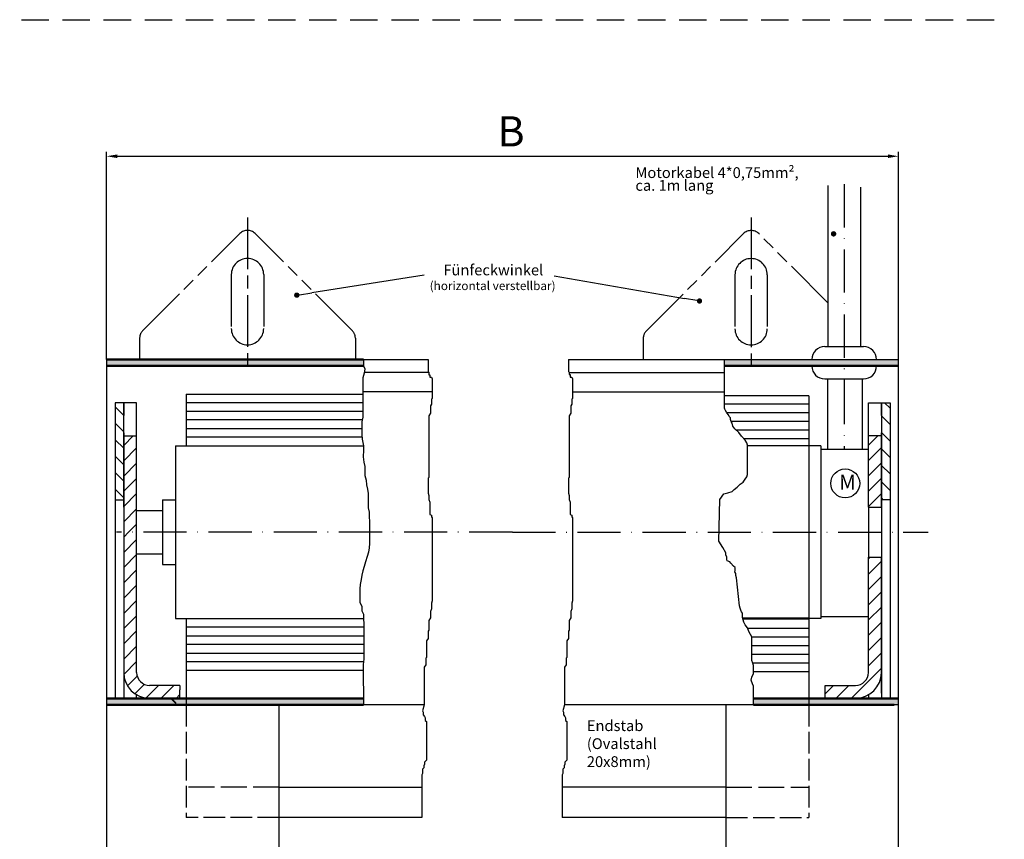
# Model space of a CAD drawing. Units: millimetres. Extents: x 368 to 824, y 663 to 2138.
# Drawn here: x 596 to 824, y 1948 to 2138 of the extents above; entities that cross this region are included whole.
import ezdxf
from ezdxf.enums import TextEntityAlignment as Align

# ---------------------------------------------------------------- set-up
doc = ezdxf.new("R2010")
doc.units = ezdxf.units.MM
for name, pattern in [('AM_ISO02W050', [7.5, 6, -1.5]), ('AM_ISO08W050', [18, 12, -1.5, 3, -1.5]), ('AM_ISO09W050', [22.5, 12, -1.5, 3, -1.5, 3, -1.5]), ('GEN3', [6.25, 5, -1.25]), ('GEN7', [15, 10, -2.5, 0, -2.5]), ('HIDDEN', [9.525, 6.35, -3.175])]:
    doc.linetypes.add(name, pattern=pattern)
for name, color, linetype in [('002715-0', 7, 'Continuous'), ('002715-0N', 7, 'Continuous'), ('002937-0', 7, 'Continuous'), ('002937-5', 3, 'Continuous'), ('011446-0', 7, 'Continuous'), ('01155D-0', 7, 'Continuous'), ('01297D-5', 3, 'Continuous'), ('01297D-6', 2, 'Continuous'), ('02092-0', 7, 'Continuous'), ('02240-0', 7, 'Continuous'), ('02715-0', 7, 'Continuous'), ('02715-3', 6, 'GEN3'), ('02715-4', 3, 'Continuous'), ('02715-7', 4, 'GEN7'), ('02715-8', 1, 'Continuous'), ('0N', 7, 'Continuous'), ('10146-0', 7, 'Continuous'), ('10260-7', 4, 'GEN7'), ('10260-8', 1, 'Continuous')]:
    doc.layers.add(name, color=color, linetype=linetype)
for name, color, linetype, lineweight in [('AM_0', 7, 'Continuous', 50), ('AM_11', 3, 'AM_ISO09W050', 25), ('AM_3', 6, 'AM_ISO02W050', 25), ('AM_4', 3, 'Continuous', 25), ('AM_5', 3, 'Continuous', 25), ('AM_7', 4, 'AM_ISO08W050', 25), ('AM_8', 1, 'Continuous', 25)]:
    doc.layers.add(name, color=color, linetype=linetype, lineweight=lineweight)
doc.styles.get("Standard").update_dxf_attribs({"font": 'isocp.shx'})
doc.dimstyles.new('AM_DIN$0', dxfattribs={"dimtxt": 3.5, "dimasz": 2.5, "dimexe": 1, "dimexo": 0, "dimgap": 1.5, "dimtad": 1, "dimdsep": 46, "dimtxsty": 'Standard', "dimcen": 0, "dimclrd": 256, "dimclre": 256, "dimclrt": 2, "dimadec": 0, "dimazin": 2, "dimtp": 0.1, "dimtm": 0.1, "dimtfac": 0.71, "dimtmove": 0, "dimatfit": 3, "dimfxl": 1, "dimlwd": -1, "dimlwe": -1, "dimarcsym": 0})
pattern_1 = [(45, (611.9676, 1836.4736), (-1.767767, 1.767767), [])]

# ---------------------------------------------------------------- blocks, each defined once
blk = doc.blocks.new('*D119')
at = {"layer": 'AM_5', "transparency": 16777216}
for p, q in [((615.9, 2058.78), (615.9, 2106.87)), ((799.49, 2058.78), (799.49, 2106.87)), ((618.4, 2105.87), (796.99, 2105.87))]:
    blk.add_line(p, q, dxfattribs=at)
for points in [[(618.4, 2106.29), (618.4, 2105.46), (615.9, 2105.87)], [(796.99, 2106.29), (796.99, 2105.46), (799.49, 2105.87)]]:
    blk.add_solid(points, dxfattribs=at)
at = {"layer": 'DEFPOINTS', "color": 0, "transparency": 16777216}
for p in [(799.49, 2105.87), (615.9, 2058.78), (799.49, 2058.78)]:
    blk.add_point(p, dxfattribs=at)

msp = doc.modelspace()

# ---------------------------------------------------------------- hatches: boundary and pattern name
at = {"layer": '002937-5'}
h = msp.add_hatch(color=256, dxfattribs=at)
edge = h.paths.add_edge_path(flags=0)
edge.add_arc((660.00467, 2073.69104), 0.625, -10.6182357, 349.3817643)
h = msp.add_hatch(color=256, dxfattribs=at)
edge = h.paths.add_edge_path(flags=0)
edge.add_arc((753.34048, 2072.34625), 0.625, 12.5709231, 372.5709231)
at = {"layer": '02715-8'}
h = msp.add_hatch(dxfattribs=at)
h.set_pattern_fill('_USER', color=256, scale=2.5, angle=45, style=0, pattern_type=0)
h.set_pattern_definition([(45, (-25.3135, 1348.3753), (-1.767767, 1.767767), [])])
h.paths.add_polyline_path([(795.4921, 2024.58183), (795.4921, 2041.08183), (792.4921, 2041.08183), (792.4921, 2024.58183)])
at = {"layer": '10260-8'}
msp.add_hatch(color=256, dxfattribs=at).paths.add_polyline_path([(630.59874, 1980.28062), (632.09869, 1978.78067), (632.09869, 1979.2818), (631.09986, 1980.28062)])
at = {"layer": 'AM_8'}
for points in [[(615.89874, 2057.28062), (675.44524, 2057.28062), (675.44524, 2058.78062), (615.89874, 2058.78062)], [(632.09874, 1978.78062), (675.44524, 1978.78062), (675.44524, 1980.28062), (630.59874, 1980.28062)]]:
    msp.add_hatch(color=256, dxfattribs=at).paths.add_polyline_path(points)
h = msp.add_hatch(color=256, dxfattribs=at)
h.paths.add_polyline_path([(786.86925, 2058.77973), (786.86925, 2057.28183), (799.4921, 2057.28183), (799.4921, 2058.77953)])
edge = h.paths.add_edge_path()
edge.add_line((730.97509, 2058.78062), (799.4921, 2058.77953))
h = msp.add_hatch(color=256, dxfattribs=at)
h.paths.add_polyline_path([(786.86925, 2058.77973), (759.14215, 2058.78017), (759.14215, 2057.28183), (786.86925, 2057.28183)])
edge = h.paths.add_edge_path()
edge.add_line((764.46698, 2032.10785), (764.46698, 2038.93657))
h = msp.add_hatch(dxfattribs=at)
h.set_pattern_fill('_U', color=256, scale=2.7, angle=135, style=0, pattern_type=0)
h.set_pattern_definition([(135, (-1570.5908, 2262.2325), (-1.9091883, -1.9091883), [])])
h.paths.add_polyline_path([(619.89874, 2041.78062), (619.89874, 2048.78062), (617.89874, 2048.78062), (617.89874, 2026.28062), (619.89874, 2026.28062), (619.89874, 2041.08062)])
h = msp.add_hatch(dxfattribs=at)
h.set_pattern_fill('_U', color=256, scale=2.7, angle=135, style=0, pattern_type=0)
h.set_pattern_definition([(135, (630.529, 1836.4747), (-1.909188, -1.909188), [])])
h.paths.add_polyline_path([(795.4921, 2048.78183), (795.4921, 2026.28183), (797.4921, 2026.28183), (797.4921, 2048.78183)])
h = msp.add_hatch(dxfattribs=at)
h.set_pattern_fill('_U', color=256, scale=2.5, angle=45, style=0, pattern_type=0)
h.set_pattern_definition(pattern_1)
h.paths.add_polyline_path([(619.89874, 2041.08062), (619.89874, 2018.78178), (622.89874, 2018.78178), (622.89874, 2041.08062)])
h = msp.add_hatch(dxfattribs=at)
h.set_pattern_fill('_U', color=256, scale=2.5, angle=45, style=0, pattern_type=0)
h.set_pattern_definition(pattern_1)
edge = h.paths.add_edge_path()
edge.add_line((619.89874, 2018.78178), (619.89874, 2012.98062))
edge.add_line((619.89874, 2012.98062), (619.89874, 1986.28062))
edge.add_arc((625.89874, 1986.28062), 6, 180, 270)
edge.add_line((625.89874, 1980.28062), (631.89874, 1980.28062))
edge.add_line((631.89874, 1980.28062), (632.89874, 1980.28062))
edge.add_line((632.89874, 1980.28062), (632.89874, 1983.28062))
edge.add_line((632.89874, 1983.28062), (625.89874, 1983.28062))
edge.add_arc((625.89874, 1986.28062), 3, 180, 270, ccw=False)
edge.add_line((622.89874, 1986.28062), (622.89874, 2018.78178))
edge.add_line((622.89874, 2018.78178), (619.89874, 2018.78178))
h = msp.add_hatch(dxfattribs=at)
h.set_pattern_fill('_USER', color=256, scale=2.5, angle=45, style=0, pattern_type=0)
h.set_pattern_definition([(45, (630.529, 1836.4747), (-1.767767, 1.767767), [])])
edge = h.paths.add_edge_path()
edge.add_line((789.4921, 1983.28183), (782.4921, 1983.28183))
edge.add_line((782.4921, 1983.28183), (782.4921, 1980.28183))
edge.add_line((782.4921, 1980.28183), (784.7921, 1980.28183))
edge.add_line((784.7921, 1980.28183), (789.4921, 1980.28183))
edge.add_arc((789.4921, 1986.28183), 6, 270, 360)
edge.add_line((795.4921, 1986.28183), (795.4921, 2012.98183))
edge.add_line((795.4921, 2012.98183), (792.4921, 2012.98183))
edge.add_line((792.4921, 2012.98183), (792.4921, 1986.28183))
edge.add_arc((789.4921, 1986.28183), 3, -90, 0, ccw=False)
h = msp.add_hatch(dxfattribs=at)
h.set_pattern_fill('_USER', color=256, scale=2.5, angle=45, style=0, pattern_type=0)
h.set_pattern_definition(pattern_1)
edge = h.paths.add_edge_path()
edge.add_arc((625.89874, 1986.28062), 6, 194.4775122, 270)
edge.add_line((625.89874, 1980.28062), (631.89874, 1980.28062))
edge.add_line((631.89874, 1980.28062), (632.89874, 1980.28062))
edge.add_line((632.89874, 1980.28062), (632.89874, 1983.28062))
edge.add_line((632.89874, 1983.28062), (625.89874, 1983.28062))
edge.add_arc((625.89874, 1986.28062), 3, 210, 270, ccw=False)
edge.add_line((623.30066, 1984.78062), (620.08926, 1984.78062))
h = msp.add_hatch(color=256, dxfattribs=at)
h.paths.add_polyline_path([(797.4921, 1978.78183), (799.4921, 1978.78183), (799.4921, 1980.28183), (765.82938, 1980.28183), (765.82938, 1978.78183), (797.4921, 1978.78183)])
edge = h.paths.add_edge_path()
edge.add_line((782.4921, 1983.28183), (789.4921, 1983.28183))
h = msp.add_hatch(color=256, dxfattribs=at)
h.paths.add_polyline_path([(615.89874, 1978.78066), (632.09871, 1978.78065), (630.59874, 1980.28062), (625.89874, 1980.28062), (625.19874, 1980.28062), (615.89874, 1980.28062)])
edge = h.paths.add_edge_path()
edge.add_line((689.49827, 1978.78064), (615.89874, 1978.78062))

# ---------------------------------------------------------------- linework, layer by layer
at = {"linetype": 'HIDDEN'}
msp.add_line((367.59727, 2137.50525), (823.98104, 2137.50525), dxfattribs=at)
for p, q in [((783.11925, 2099.06277), (783.11925, 2061.77568)), ((790.61925, 2098.70489), (790.61925, 2061.77567)), ((615.89874, 2058.78062), (615.89874, 1978.78062)), ((799.4921, 1978.78183), (799.4921, 2058.77953)), ((690.64107, 2055.77954), (675.65204, 2055.77954)), ((723.16555, 2055.7807), (759.14215, 2055.7807)), ((691.40293, 2051.27954), (675.29139, 2051.27954)), ((723.92742, 2051.2807), (759.14215, 2051.2807)), ((617.89874, 2048.78062), (617.89874, 2041.78062)), ((619.89874, 2048.78062), (617.89874, 2048.78062)), ((619.89874, 2048.78062), (619.89874, 2045.78062)), ((619.89874, 2041.78062), (619.89874, 2048.78062)), ((622.89874, 2048.78062), (619.89874, 2048.78062)), ((622.89874, 2041.08062), (622.89874, 2048.78062)), ((792.4921, 2048.78183), (795.4921, 2048.78183)), ((792.4921, 2041.08183), (792.4921, 2048.78183)), ((795.4921, 2048.78183), (797.4921, 2048.78183)), ((795.4921, 2045.78183), (795.4921, 2048.78183)), ((795.4921, 2048.78183), (795.4921, 2045.78183)), ((797.4921, 2048.78183), (797.4921, 2045.78183)), ((795.4921, 2045.78183), (795.4921, 2024.58183)), ((797.4921, 2045.78183), (797.4921, 1980.28183)), ((617.89874, 2041.78062), (617.89874, 1980.28062)), ((619.89874, 2024.58062), (619.89874, 2041.78062)), ((619.89874, 2041.78062), (619.89874, 2018.78178)), ((619.89874, 2041.08062), (622.89874, 2041.08062)), ((622.89874, 2018.78178), (622.89874, 2041.08062)), ((792.4921, 2024.58183), (792.4921, 2041.08183)), ((795.4921, 2041.08183), (792.4921, 2041.08183)), ((795.4921, 2024.58183), (795.4921, 2041.78183)), ((631.89874, 2038.78062), (675.44524, 2038.78062)), ((781.4921, 2038.78183), (778.6921, 2038.78183)), ((617.89874, 2026.28062), (619.89874, 2026.28062)), ((631.89874, 2026.28062), (631.89874, 2011.28062)), ((792.4921, 2024.58183), (792.4921, 2012.98183)), ((792.4921, 2024.58183), (795.4921, 2024.58183)), ((797.4921, 2026.28183), (795.4921, 2026.28183)), ((795.4921, 2024.58183), (795.4921, 2012.98183)), ((619.89874, 2018.78178), (619.89874, 1980.28062)), ((622.89874, 1986.28062), (622.89874, 2018.78178)), ((792.4921, 1986.28183), (792.4921, 2012.98183)), ((792.4921, 2012.98183), (795.4921, 2012.98183)), ((795.4921, 2012.98183), (795.4921, 1980.28183)), ((795.4921, 1981.44998), (795.4921, 2012.98183)), ((631.89874, 1998.78062), (675.44524, 1998.78062)), ((781.4921, 1998.78183), (778.6921, 1998.78183)), ((634.39874, 1986.78062), (634.39874, 1978.78065)), ((778.6921, 1986.45136), (778.6921, 1978.78182)), ((632.89874, 1983.28062), (625.89874, 1983.28062)), ((632.89874, 1983.28062), (632.89874, 1982.28062)), ((782.4921, 1983.28183), (789.4921, 1983.28183)), ((782.4921, 1980.28183), (782.4921, 1983.28183)), ((622.89874, 1980.28062), (622.89874, 1981.08447)), ((632.89874, 1980.28062), (632.89874, 1982.28062)), ((792.4921, 1981.08567), (792.4921, 1980.28183)), ((655.89874, 1937.54439), (655.89874, 1978.78063)), ((759.4921, 1936.72484), (759.4921, 1978.78182)), ((799.4921, 1936.50351), (799.4921, 1978.78183)), ((655.89874, 1959.70933), (689.01748, 1959.70933)), ((689.01748, 1952.67981), (655.89874, 1952.67977))]:
    msp.add_line(p, q)
msp.add_circle((787.1163, 2030.07766), 3.34914)
for centre, radius, start, end in [((625.89874, 1986.28062), 6, 180, 270), ((625.89874, 1986.28062), 3, 180, 270), ((789.4921, 1986.28183), 6, 270, 0), ((789.4921, 1986.28183), 3, 270, 0)]:
    msp.add_arc(centre, radius, start, end)
at = {"layer": '002715-0'}
for p, q in [((783.00381, 2054.28797), (783.00381, 2037.91002)), ((791.01308, 2054.28798), (791.01308, 2037.91002)), ((615.89874, 1978.78066), (615.89874, 1938.29251)), ((689.49827, 1978.78064), (615.89874, 1978.78062)), ((799.4921, 1978.78183), (722.02275, 1978.7818))]:
    msp.add_line(p, q, dxfattribs=at)
at = {"layer": '002715-0N'}
for p, q in [((615.89874, 1971.98062), (615.89874, 1963.58062)), ((615.89874, 1958.98062), (615.89874, 1950.58062))]:
    msp.add_line(p, q, dxfattribs=at)
at = {"layer": '002937-5'}
for p, q in [((689.56126, 2078.302), (663.46196, 2074.23619)), ((719.61899, 2078.1942), (749.89149, 2072.94165)), ((660.62205, 2073.78839), (663.46196, 2074.23619)), ((752.72459, 2072.45257), (749.89149, 2072.94165))]:
    msp.add_line(p, q, dxfattribs=at)
at = {"layer": '011446-0'}
for p, q in [((782.37318, 2061.77568), (791.38048, 2061.77567)), ((782.37318, 2054.28797), (791.38048, 2054.28798))]:
    msp.add_line(p, q, dxfattribs=at)
at = {"layer": '01155D-0'}
for p, q in [((778.6921, 2038.78183), (778.6921, 1998.78183)), ((781.4921, 2038.78183), (781.4921, 1998.78183))]:
    msp.add_line(p, q, dxfattribs=at)
at = {"layer": '01297D-5'}
msp.add_lwpolyline([(784.14575, 2088.04933, 0.625, 0.625, 1), (784.68654, 2087.736, 0.625, 0.625, 1), (784.14575, 2088.04933, 0, 0, 0), (770.24444, 2098.40044, 0, 0, 0)], format="xyseb", dxfattribs=at)
at = {"layer": '02092-0'}
for p, q in [((631.89874, 2038.78062), (631.89874, 2026.28062)), ((631.89874, 2011.28062), (631.89874, 1998.78062))]:
    msp.add_line(p, q, dxfattribs=at)
at = {"layer": '02240-0'}
for p, q in [((628.89874, 2026.28062), (628.89874, 2013.78062)), ((628.89874, 2026.28062), (631.89874, 2026.28062)), ((622.89874, 2023.78062), (628.89874, 2023.78062)), ((622.89874, 2013.78062), (628.89874, 2013.78062)), ((628.89874, 2013.78062), (628.89874, 2011.28062)), ((628.89874, 2011.28062), (631.89874, 2011.28062))]:
    msp.add_line(p, q, dxfattribs=at)
at = {"layer": '02715-0'}
for p, q in [((615.89874, 2058.78062), (690.4506, 2058.77941)), ((722.97509, 2058.78062), (799.4921, 2058.77953)), ((778.6921, 2038.78183), (764.46698, 2038.78183)), ((792.4921, 2037.91002), (781.4921, 2037.91002)), ((781.4921, 1999.28183), (792.4921, 1999.28183)), ((759.4921, 1959.71054), (721.54196, 1959.7105)), ((759.4921, 1952.68102), (721.54196, 1952.68098))]:
    msp.add_line(p, q, dxfattribs=at)
at = {"layer": '02715-3'}
for p, q in [((634.39874, 1978.78062), (634.39874, 1952.67979)), ((778.6921, 1978.78183), (778.6921, 1952.68102)), ((655.89874, 1952.67979), (634.39874, 1952.67979)), ((759.4921, 1952.68102), (778.6921, 1952.68102))]:
    msp.add_line(p, q, dxfattribs=at)
at = {"layer": '02715-4'}
for p, q in [((634.39874, 2050.78062), (675.29139, 2050.78062)), ((634.39874, 2050.78062), (634.39874, 2038.78062)), ((778.6921, 2050.40576), (759.14215, 2050.40576)), ((778.6921, 2050.40576), (759.14215, 2050.40576)), ((778.6921, 2050.40576), (778.6921, 2038.78183)), ((675.29139, 2048.78062), (634.39874, 2048.78062)), ((778.6921, 2048.40576), (759.14215, 2048.40576)), ((759.17485, 2047.30176), (759.14215, 2047.47247)), ((759.38564, 2046.96033), (759.17485, 2047.30176)), ((759.6838, 2046.44817), (759.38564, 2046.96033)), ((634.39874, 2046.78062), (675.29139, 2046.78062)), ((675.15341, 2044.78062), (634.39874, 2044.78062)), ((760.02545, 2045.93602), (759.6838, 2046.44817)), ((778.6921, 2046.40576), (759.71209, 2046.40576)), ((760.19628, 2045.59458), (760.02545, 2045.93602)), ((760.53793, 2045.25314), (760.19628, 2045.59458)), ((760.53793, 2044.91171), (760.53793, 2045.25314)), ((760.70876, 2044.39955), (760.53793, 2044.91171)), ((634.39874, 2042.78062), (675.06484, 2042.78062)), ((778.6921, 2044.40576), (760.70668, 2044.40576)), ((760.87958, 2044.05811), (760.70876, 2044.39955)), ((761.05043, 2043.37525), (760.87958, 2044.05811)), ((761.5629, 2042.69237), (761.05043, 2043.37525)), ((762.41703, 2041.83878), (761.5629, 2042.69237)), ((778.6921, 2042.40576), (761.84969, 2042.40576)), ((675.12516, 2040.78232), (634.39874, 2040.78062)), ((763.10035, 2040.98519), (762.41703, 2041.83878)), ((763.95448, 2040.1316), (763.10035, 2040.98519)), ((778.6921, 2040.40576), (763.68014, 2040.40576)), ((764.29613, 2039.44872), (763.95448, 2040.1316)), ((763.442, 2030.40065), (763.95448, 2031.08353)), ((763.95448, 2031.08353), (764.29613, 2031.59568)), ((764.29613, 2031.59568), (764.46698, 2032.10785)), ((760.87958, 2028.18132), (761.39208, 2028.69347)), ((761.39208, 2028.69347), (762.07538, 2029.20562)), ((762.07538, 2029.20562), (762.7587, 2029.8885)), ((762.7587, 2029.8885), (763.442, 2030.40065)), ((758.03388, 2026.32791), (759.006, 2027.6298)), ((759.006, 2027.6298), (759.92881, 2027.92222)), ((759.92881, 2027.92222), (760.87958, 2028.18132)), ((757.85278, 2016.71871), (758.03388, 2026.32791)), ((758.71783, 2015.2512), (757.85278, 2016.71871)), ((759.46017, 2014.01171), (758.71783, 2015.2512)), ((759.47882, 2013.49955), (759.46017, 2014.01171)), ((759.64703, 2012.98739), (759.47882, 2013.49955)), ((759.65638, 2012.47524), (759.64703, 2012.98739)), ((759.75918, 2012.1338), (759.65638, 2012.47524)), ((760.37595, 2011.8877), (759.75918, 2012.1338)), ((760.60023, 2011.62165), (760.37595, 2011.8877)), ((761.18897, 2010.93877), (760.60023, 2011.62165)), ((761.58469, 2010.59734), (761.18897, 2010.93877)), ((761.57133, 2010.18262), (761.58469, 2010.59734)), ((761.5179, 2009.57303), (761.63144, 2009.91447)), ((761.7383, 2009.23159), (761.5179, 2009.57303)), ((761.63144, 2009.91447), (761.57133, 2010.18262)), ((761.76501, 2008.71944), (761.7383, 2009.23159)), ((761.91913, 2008.20729), (761.76501, 2008.71944)), ((762.58786, 2001.71999), (761.91913, 2008.20729)), ((762.7587, 2001.20784), (762.58786, 2001.71999)), ((762.92953, 2000.69568), (762.7587, 2001.20784)), ((763.10035, 2000.35425), (762.92953, 2000.69568)), ((634.39874, 1998.78062), (634.39874, 1986.78062)), ((675.51794, 1996.78062), (634.39874, 1996.78062)), ((763.95448, 1997.28132), (763.61283, 1997.96419)), ((764.46698, 1996.59844), (763.95448, 1997.28132)), ((778.6921, 1998.78183), (778.6921, 1986.45136)), ((634.39874, 1994.78062), (675.51794, 1994.78062)), ((764.80863, 1995.74485), (764.46698, 1996.59844)), ((778.6921, 1996.45136), (764.52585, 1996.45136)), ((765.15028, 1995.06198), (764.80863, 1995.74485)), ((765.49193, 1994.54982), (765.15028, 1995.06198)), ((765.49193, 1989.08684), (765.49193, 1994.54982)), ((778.6921, 1994.45136), (765.49193, 1994.45136)), ((675.51794, 1992.78062), (634.39874, 1992.78062)), ((778.6921, 1992.45136), (765.49193, 1992.45136)), ((634.39874, 1990.78062), (675.51794, 1990.78062)), ((778.6921, 1990.45136), (765.49193, 1990.45136)), ((675.46599, 1988.78062), (634.39874, 1988.78062)), ((765.66276, 1988.40397), (765.49193, 1989.08684)), ((778.6921, 1988.45136), (765.6509, 1988.45136)), ((765.83358, 1987.89181), (765.66276, 1988.40397)), ((765.83358, 1986.01392), (765.83358, 1987.89181)), ((634.39874, 1986.78062), (675.40466, 1986.78062)), ((765.47178, 1985.16033), (765.83358, 1986.01392)), ((778.6921, 1986.45136), (765.83358, 1986.45136)), ((778.6921, 1986.45136), (765.83358, 1986.45136)), ((765.3169, 1984.47745), (765.47178, 1985.16033)), ((765.65855, 1983.62386), (765.3169, 1984.47745)), ((765.82938, 1983.11171), (765.65855, 1983.62386))]:
    msp.add_line(p, q, dxfattribs=at)
at = {"layer": '02715-7'}
for p, q in [((786.86925, 2099.37785), (786.86925, 2045.28117)), ((786.86925, 2053.77972), (786.86925, 2037.91002))]:
    msp.add_line(p, q, dxfattribs=at)
at = {"layer": '0N'}
msp.add_line((617.89874, 1986.35121), (617.89874, 1983.21004), dxfattribs=at)
at = {"layer": '10146-0'}
for centre, start, end in [((782.37318, 2058.77568), 89.9999435, 179.7653039), ((791.37318, 2058.77568), 0, 90.139285), ((782.37318, 2057.28797), 180.2346961, 270.0000565), ((791.37318, 2057.28797), 269.860715, 0)]:
    msp.add_arc(centre, 3, start, end, dxfattribs=at)
at = {"layer": '10260-7'}
for q in [(618.19041, 2018.78178), (806.36003, 2018.78183)]:
    msp.add_line((709.96444, 2018.78178), q, dxfattribs=at)
at = {"layer": 'AM_0'}
for p, q in [((615.89874, 2058.78062), (675.44524, 2058.78062)), ((675.44524, 2057.28062), (615.89874, 2057.28062)), ((799.4921, 2057.28183), (759.14215, 2057.28183)), ((763.34011, 1998.78183), (778.6921, 1998.78183)), ((630.59874, 1980.28062), (615.89874, 1980.28062)), ((615.89874, 1978.78066), (675.44524, 1978.78062)), ((619.89874, 1980.28062), (621.89874, 1980.28062)), ((675.44524, 1980.28062), (630.59874, 1980.28062)), ((630.59874, 1980.28062), (631.89874, 1980.28062)), ((784.7921, 1980.28183), (765.82938, 1980.28183)), ((798.4921, 1978.78183), (765.82938, 1978.78183)), ((799.4921, 1980.28183), (784.7921, 1980.28183))]:
    msp.add_line(p, q, dxfattribs=at)
at = {"layer": 'AM_11'}
for p, q in [((624.31541, 2065.48308), (646.81541, 2087.98308)), ((672.85094, 2065.48308), (650.35094, 2087.98308)), ((741.03989, 2065.44221), (763.53989, 2087.94221)), ((783.11925, 2071.89839), (767.07543, 2087.94221)), ((644.83317, 2078.45085), (644.83317, 2065.95085)), ((652.33317, 2078.45085), (652.33317, 2065.95085)), ((761.55766, 2078.40998), (761.55766, 2065.90998)), ((769.05766, 2078.40998), (769.05766, 2065.90998)), ((623.58317, 2063.71531), (623.58317, 2058.82153)), ((673.58317, 2063.71531), (673.58317, 2058.82085)), ((740.30766, 2063.67444), (740.30766, 2058.78066))]:
    msp.add_line(p, q, dxfattribs=at)
for centre, radius, start, end in [((648.58317, 2086.21531), 2.5, 45, 135), ((765.30766, 2086.17444), 2.5, 45, 135), ((648.58317, 2078.45085), 3.75, 0, 180), ((765.30766, 2078.40998), 3.75, 0, 180), ((626.08317, 2063.71531), 2.5, 135, 180), ((648.58317, 2065.95085), 3.75, 180, 0), ((671.08317, 2063.71531), 2.5, 0, 45), ((742.80766, 2063.67444), 2.5, 135, 180), ((765.30766, 2065.90998), 3.75, 180, 0), ((648.58317, 2072.20085), 8.5, 293.7272333, 293.7524698), ((765.30766, 2072.15998), 8.5, 293.7272333, 293.7524698)]:
    msp.add_arc(centre, radius, start, end, dxfattribs=at)
at = {"layer": 'AM_3'}
for p, q in [((655.89874, 1959.70933), (634.39874, 1959.70933)), ((759.4921, 1959.71054), (778.6921, 1959.71054))]:
    msp.add_line(p, q, dxfattribs=at)
at = {"layer": 'AM_4'}
for p, q in [((675.44524, 2058.78062), (675.44524, 2057.28062)), ((690.4506, 2058.77954), (690.4506, 2056.03172)), ((722.97509, 2058.7807), (722.97509, 2056.03289)), ((759.14215, 2047.47247), (759.14215, 2058.78181)), ((675.44524, 2057.28062), (675.74448, 2056.61122)), ((675.74448, 2056.61122), (675.63121, 2055.59213)), ((690.4506, 2056.03172), (690.64107, 2055.84133)), ((722.97509, 2056.03289), (723.16555, 2055.84249)), ((675.63121, 2055.59213), (675.29139, 2054.57305)), ((675.29139, 2054.57305), (675.29139, 2045.40131)), ((690.64107, 2055.84133), (690.64107, 2055.27014)), ((690.64107, 2055.27014), (690.83154, 2055.27014)), ((690.83154, 2055.27014), (690.83154, 2054.69895)), ((690.83154, 2054.69895), (691.21247, 2054.69895)), ((691.21247, 2054.69895), (691.40293, 2054.31816)), ((691.40293, 2054.31816), (691.40293, 2049.74865)), ((723.16555, 2055.84249), (723.16555, 2055.2713)), ((723.16555, 2055.2713), (723.35602, 2055.2713)), ((723.35602, 2055.2713), (723.35602, 2054.70011)), ((723.35602, 2054.70011), (723.73696, 2054.70011)), ((723.73696, 2054.70011), (723.92742, 2054.31932)), ((723.92742, 2054.31932), (723.92742, 2049.74981)), ((691.40293, 2049.74865), (691.21247, 2049.55825)), ((691.21247, 2049.55825), (691.21247, 2048.41588)), ((723.92742, 2049.74981), (723.73696, 2049.55942)), ((723.73696, 2049.55942), (723.73696, 2048.41704)), ((691.21247, 2048.41588), (691.022, 2048.03508)), ((691.022, 2048.03508), (691.022, 2046.32152)), ((723.73696, 2048.41704), (723.54649, 2048.03625)), ((723.54649, 2048.03625), (723.54649, 2046.32268)), ((675.29139, 2045.40131), (675.06484, 2044.38223)), ((691.022, 2046.32152), (690.64107, 2045.75033)), ((690.64107, 2045.75033), (690.64107, 2031.47062)), ((723.54649, 2046.32268), (723.16555, 2045.75149)), ((723.16555, 2045.75149), (723.16555, 2031.47178)), ((675.06484, 2044.38223), (675.06484, 2041.32498)), ((675.06484, 2041.32498), (675.17812, 2040.3059)), ((675.17812, 2040.3059), (675.44524, 2038.78062)), ((675.44524, 2037.78062), (675.40466, 2036.22957)), ((675.44524, 2038.78062), (675.44524, 2037.78062)), ((764.46698, 2038.93657), (764.29613, 2039.44872)), ((764.46698, 2032.10785), (764.46698, 2038.93657)), ((675.40466, 2036.22957), (675.51794, 2034.98402)), ((675.51794, 2034.98402), (675.74448, 2033.96494)), ((675.74448, 2033.96494), (675.74448, 2031.92678)), ((675.74448, 2031.92678), (676.0843, 2030.79446)), ((690.64107, 2031.47062), (690.4506, 2031.28022)), ((690.4506, 2031.28022), (690.4506, 2027.85309)), ((723.16555, 2031.47178), (722.97509, 2031.28138)), ((722.97509, 2031.28138), (722.97509, 2027.85425)), ((676.0843, 2030.79446), (676.19758, 2029.77538)), ((676.19758, 2029.77538), (676.42413, 2028.7563)), ((676.42413, 2028.7563), (676.5374, 2027.73722)), ((676.5374, 2027.73722), (676.5374, 2024.45351)), ((690.4506, 2027.85309), (690.64107, 2027.2819)), ((690.64107, 2027.2819), (690.64107, 2026.32992)), ((722.97509, 2027.85425), (723.16555, 2027.28307)), ((723.16555, 2027.28307), (723.16555, 2026.33109)), ((676.5374, 2024.45351), (676.76395, 2023.43442)), ((690.64107, 2026.32992), (690.83154, 2025.75874)), ((690.83154, 2025.75874), (690.83154, 2022.90279)), ((723.16555, 2026.33109), (723.35602, 2025.7599)), ((723.35602, 2025.7599), (723.35602, 2022.90395)), ((676.76395, 2023.43442), (676.76395, 2022.30211)), ((676.76395, 2022.30211), (676.87722, 2021.28303)), ((690.83154, 2022.90279), (691.21247, 2022.7124)), ((691.21247, 2022.7124), (691.21247, 2022.3316)), ((691.21247, 2022.3316), (691.40293, 2022.14121)), ((691.40293, 2022.14121), (691.40293, 2002.9112)), ((723.35602, 2022.90395), (723.73696, 2022.71356)), ((723.73696, 2022.71356), (723.73696, 2022.33277)), ((723.73696, 2022.33277), (723.92742, 2022.14237)), ((723.92742, 2022.14237), (723.92742, 2002.91236)), ((676.87722, 2021.28303), (676.87722, 2016.18762)), ((676.76395, 2015.16853), (676.65067, 2014.14945)), ((676.87722, 2016.18762), (676.76395, 2015.16853)), ((676.31085, 2013.13037), (675.97103, 2011.88482)), ((676.65067, 2014.14945), (676.31085, 2013.13037)), ((675.63121, 2010.86574), (675.29139, 2009.84666)), ((675.97103, 2011.88482), (675.63121, 2010.86574)), ((675.06484, 2008.82758), (674.95157, 2007.80849)), ((675.29139, 2009.84666), (675.06484, 2008.82758)), ((674.72502, 2006.67618), (674.61175, 2005.6571)), ((674.95157, 2007.80849), (674.72502, 2006.67618)), ((674.61175, 2005.6571), (674.61175, 2002.59985)), ((674.61175, 2002.59985), (675.06484, 2001.58077)), ((675.06484, 2001.58077), (675.06484, 2000.56169)), ((691.40293, 2002.9112), (691.21247, 2002.34001)), ((691.21247, 2002.34001), (691.21247, 2001.00724)), ((723.92742, 2002.91236), (723.73696, 2002.34117)), ((723.73696, 2002.34117), (723.73696, 2001.0084)), ((675.06484, 2000.56169), (675.44524, 1999.78062)), ((675.44524, 1999.78062), (675.44524, 1998.78062)), ((691.21247, 2001.00724), (691.022, 2000.43605)), ((691.022, 2000.43605), (691.022, 1998.91288)), ((723.73696, 2001.0084), (723.54649, 2000.43721)), ((723.54649, 2000.43721), (723.54649, 1998.91404)), ((763.27118, 2000.01281), (763.10035, 2000.35425)), ((763.27118, 1998.9885), (763.27118, 2000.01281)), ((763.61283, 1997.96419), (763.27118, 1998.9885)), ((675.44524, 1998.78062), (675.51794, 1997.50444)), ((675.51794, 1997.50444), (675.51794, 1989.35178)), ((691.022, 1998.91288), (690.64107, 1998.34169)), ((690.64107, 1998.34169), (690.64107, 1996.05694)), ((723.54649, 1998.91404), (723.16555, 1998.34285)), ((723.16555, 1998.34285), (723.16555, 1996.0581)), ((690.64107, 1996.05694), (690.4506, 1995.86654)), ((690.4506, 1995.86654), (690.4506, 1994.15297)), ((723.16555, 1996.0581), (722.97509, 1995.8677)), ((722.97509, 1995.8677), (722.97509, 1994.15414)), ((690.4506, 1994.15297), (690.06966, 1993.58178)), ((690.06966, 1993.58178), (690.06966, 1989.77386)), ((722.97509, 1994.15414), (722.59415, 1993.58295)), ((722.59415, 1993.58295), (722.59415, 1989.77502)), ((675.51794, 1989.35178), (675.40466, 1988.10624)), ((675.40466, 1988.10624), (675.40466, 1986.06807)), ((689.8792, 1988.0603), (689.49827, 1987.48911)), ((690.06966, 1989.77386), (689.8792, 1989.58347)), ((689.8792, 1989.58347), (689.8792, 1988.0603)), ((722.40369, 1988.06146), (722.02275, 1987.49027)), ((722.59415, 1989.77502), (722.40369, 1989.58463)), ((722.40369, 1989.58463), (722.40369, 1988.06146)), ((675.40466, 1986.06807), (675.44524, 1980.28062)), ((689.49827, 1987.48911), (689.49827, 1978.78064)), ((722.02275, 1987.49027), (722.02275, 1978.7818)), ((765.82938, 1978.78183), (765.82938, 1983.11171)), ((675.44524, 1980.28062), (675.44524, 1978.78062)), ((689.49827, 1978.78064), (689.16424, 1977.38145)), ((722.02275, 1978.7818), (721.68873, 1977.38261)), ((689.16424, 1977.38145), (689.311, 1977.08804)), ((689.311, 1977.08804), (689.311, 1976.50121)), ((689.311, 1976.50121), (689.60453, 1976.06109)), ((721.68873, 1977.38261), (721.83549, 1977.0892)), ((721.83549, 1977.0892), (721.83549, 1976.50237)), ((721.83549, 1976.50237), (722.12901, 1976.06226)), ((689.60453, 1976.06109), (689.75129, 1975.76768)), ((689.75129, 1975.76768), (689.75129, 1975.18085)), ((689.75129, 1975.18085), (690.04481, 1974.88744)), ((690.04481, 1974.88744), (690.04481, 1965.93833)), ((722.12901, 1976.06226), (722.27577, 1975.76884)), ((722.27577, 1975.76884), (722.27577, 1975.18201)), ((722.27577, 1975.18201), (722.56929, 1974.8886)), ((722.56929, 1974.8886), (722.56929, 1965.9395)), ((689.60453, 1965.0581), (689.45776, 1964.61798)), ((690.04481, 1965.93833), (689.60453, 1965.49822)), ((689.60453, 1965.49822), (689.60453, 1965.0581)), ((722.12901, 1965.05926), (721.98225, 1964.61914)), ((722.56929, 1965.9395), (722.12901, 1965.49938)), ((722.12901, 1965.49938), (722.12901, 1965.05926)), ((689.16424, 1962.8575), (689.01748, 1962.56408)), ((689.01748, 1962.56408), (689.01748, 1952.67981)), ((689.45776, 1964.17786), (689.16424, 1963.88444)), ((689.16424, 1963.88444), (689.16424, 1962.8575)), ((689.45776, 1964.61798), (689.45776, 1964.17786)), ((721.68873, 1962.85866), (721.54196, 1962.56525)), ((721.54196, 1962.56525), (721.54197, 1952.68098)), ((721.98225, 1964.17902), (721.68873, 1963.8856)), ((721.68873, 1963.8856), (721.68873, 1962.85866)), ((721.98225, 1964.61914), (721.98225, 1964.17902))]:
    msp.add_line(p, q, dxfattribs=at)
at = {"layer": 'AM_7'}
for p, q in [((648.58322, 2091.71531), (648.58271, 2055.82089)), ((765.3077, 2091.67444), (765.30719, 2055.78002))]:
    msp.add_line(p, q, dxfattribs=at)

# ---------------------------------------------------------------- texts
msp.add_text('M', height=3.5).set_placement((785.70183, 2028.61241))
at = {"layer": '002937-0', "attachment_point": 1}
for s, insert, char_height, width in [('{\\C2;Fünfeckwinkel}', (693.98689, 2080.7759), 2.5, 34.1983), ('\\P{\\H0.6667x;\\C2;(horizontal verstellbar)}', (690.80772, 2081.86815), 3, 30.0118)]:
    msp.add_mtext(s, dxfattribs=dict(at, insert=insert, char_height=char_height, width=width))
at = {"layer": '01297D-6'}
for s, p in [('Motorkabel 4*0,75mm²,', (738.4897, 2102.08029)), ('ca. 1m lang', (738.4897, 2099.11624))]:
    msp.add_text(s, height=2.5, dxfattribs=at).set_placement(p, align=Align.MIDDLE_LEFT)
at = {"layer": '02715-0', "insert": (709.67067, 2110.73071), "char_height": 7, "attachment_point": 5}
msp.add_mtext('B', dxfattribs=at)
at = {"layer": 'AM_5', "insert": (727.2229, 1975.20713), "char_height": 2.5, "width": 30.51, "attachment_point": 1}
msp.add_mtext('{\\C2;Endstab\\P(Ovalstahl 20x8mm)}', dxfattribs=at)

# ---------------------------------------------------------------- dimensions: what is measured, and where the dimension line sits
at = {"layer": 'AM_5'}
dim = msp.add_linear_dim(base=(799.4921, 2105.87264), p1=(615.89874, 2058.78062), p2=(799.4921, 2058.77953), text=' ', dimstyle='AM_DIN$0', override={"dimarcsym": 1}, dxfattribs=at)
dim.commit()
dim.dimension.update_dxf_attribs({"geometry": '*D119', "text_midpoint": (716.97617, 2105.87264), "dimtype": 160})

doc.saveas('drawing.dxf')
